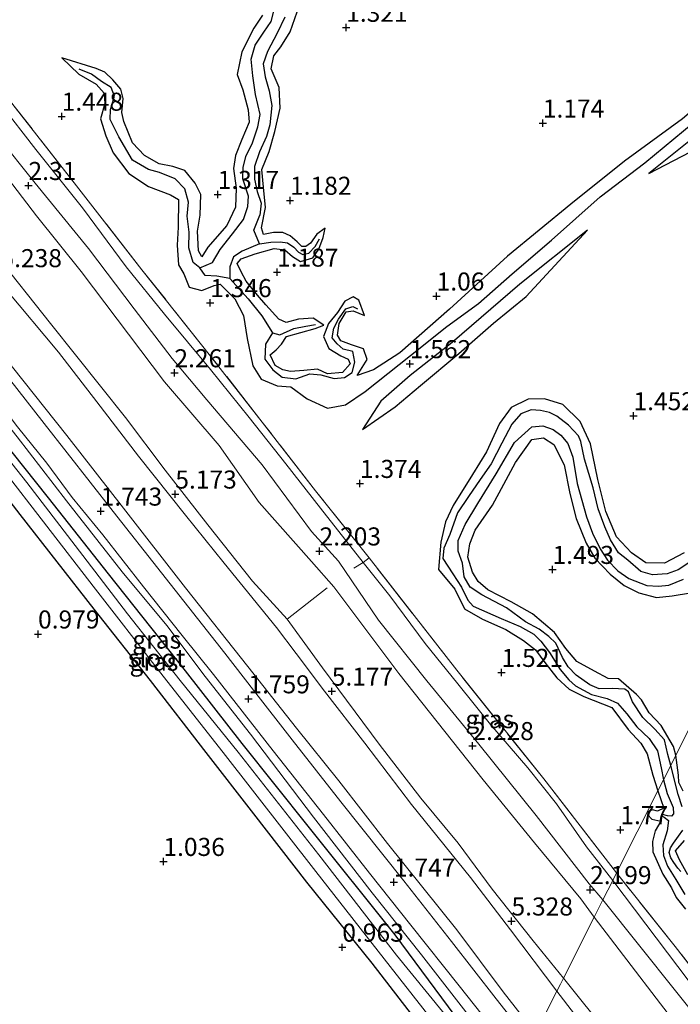
# Model space of a CAD drawing. Units: metres. Extents: x 69997 to 80008, y 399999 to 406253.
# Drawn here: x 71661 to 71753, y 401297 to 401433 of the extents above; entities that cross this region are included whole.
import ezdxf
from ezdxf.enums import TextEntityAlignment as Align

# ---------------------------------------------------------------- set-up
doc = ezdxf.new("R2010")
doc.units = ezdxf.units.M
doc.linetypes.add('IE-TERREINAFSCHEIDING', pattern=[10, 8, -2])
doc.layers.get('0').update_dxf_attribs({"lineweight": 25})
for name, color, linetype, lineweight in [('B-ME-GW-GRONDWERKLIJN-L-B1', 10, 'Continuous', 25), ('B-ME-GW-HOOGTEPUNT-S-B1', 10, 'Continuous', 25), ('B-ME-GW-INSTEEKWATERGANG-L-B1', 10, 'Continuous', 25), ('B-ME-GW-KRUINLIJN-L-B1', 93, 'Continuous', 18), ('B-ME-GW-TEENLIJN-L-B1', 93, 'Continuous', 18), ('B-ME-IE-GRASLAND-GV-B6', 93, 'Continuous', 18), ('B-ME-IE-GRONDWERKLIJN-GROND_INGERICHT-GV-B6', 253, 'Continuous', 18), ('B-ME-IE-HULPGEOMETRIE-L-B1', 53, 'Continuous', 18), ('B-ME-IE-TERREINAFSCHEIDING-RASTERHEKWERK-L-B1', 8, 'IE-TERREINAFSCHEIDING', 18), ('B-ME-OG-BREUK-L-B1', 10, 'Continuous', 25), ('B-ME-OG-WATER-GV-B6', 153, 'Continuous', 18), ('B-ME-VH-VERH_SOORT-BITUMEN-GV-B6', 8, 'IE-TERREINAFSCHEIDING-NATUURLIJK-HOUTWAL', 18)]:
    doc.layers.add(name, color=color, linetype=linetype, lineweight=lineweight)
doc.styles.add('NLCS-ISO', font='NLCS-ISO.TTF')
doc.linetypes.add('IE-TERREINAFSCHEIDING-NATUURLIJK-HOUTWAL', pattern='A,7,-1.5,[67,NLCS.SHX,S=0.75,R=45,X=0,Y=0],-1.5,7,-1.5,[70,NLCS.SHX,S=0.75,R=0,X=0,Y=0],-1.5', length=20)

# ---------------------------------------------------------------- blocks, each defined once
blk = doc.blocks.new('hoogtepunt')
for p, q in [((-0.5, 0), (0.5, 0)), ((0, 0.5), (0, -0.5))]:
    blk.add_line(p, q)

msp = doc.modelspace()

# ---------------------------------------------------------------- linework, layer by layer
at = {"layer": 'B-ME-GW-GRONDWERKLIJN-L-B1'}
for points in [[(71823.119, 401464.018, 1.603), (71816.351, 401459.402, 1.648), (71808.435, 401454.243, 1.497), (71800.676, 401449.242, 1.574), (71791.328, 401442.864, 1.603), (71784.58, 401437.97, 1.607), (71775.658, 401431.921, 1.538), (71767.422, 401426.621, 1.701), (71759.338, 401420.986, 1.701), (71748.253, 401412.085, 1.681)], [(71694.838, 401403.655, 1.575), (71694.583, 401404.588, 1.502), (71695.135, 401407.393, 1.498), (71694.844, 401410.227, 1.445), (71694.641, 401412.669, 1.253), (71695.625, 401415.139, 1.355), (71696.431, 401417.907, 1.355), (71697.162, 401421.182, 1.367), (71697, 401424.039, 1.314), (71695.922, 401426.612, 1.298), (71696.278, 401428.39, 1.257), (71697.269, 401429.648, 1.257), (71698.559, 401431.731, 1.432), (71699.52, 401434.526, 1.457)], [(71698.663, 401382.541, 1.546), (71700.903, 401380.885, 1.611), (71703.706, 401379.585, 1.656), (71706.213, 401380.077, 1.709), (71708.956, 401381.896, 1.64), (71715.251, 401386.898, 1.672), (71720.25, 401390.891, 1.636), (71724.672, 401394.073, 1.562), (71729.328, 401398.228, 1.758), (71734.753, 401402.853, 1.689), (71741.51, 401408.871, 1.652), (71747.699, 401413.579, 1.595), (71754.402, 401419.137, 1.509), (71761.654, 401425.053, 1.599), (71766.168, 401428.065, 1.623), (71771.041, 401431.487, 1.583), (71775.086, 401434.319, 1.619)], [(71694.694, 401434.068, 1.628), (71693.524, 401432.267, 1.661), (71691.858, 401428.987, 1.571), (71691.179, 401425.844, 1.608), (71691.983, 401423.678, 1.632), (71692.713, 401420.921, 1.616), (71692.857, 401419.206, 1.559), (71691.849, 401416.813, 1.498), (71690.969, 401414.594, 1.481), (71690.7, 401412.808, 1.539), (71691.067, 401410.063, 1.469), (71690.952, 401407.449, 1.424), (71689.763, 401404.897, 1.428), (71687.151, 401401.91, 1.494), (71686.316, 401400.571, 1.555)], [(71686.316, 401400.571, 1.555), (71685.823, 401401.384, 1.656), (71685.688, 401404.107, 1.587), (71686.064, 401406.342, 1.415), (71686.175, 401409.21, 1.538), (71685.357, 401410.79, 1.517), (71683.965, 401412.505, 1.505), (71682.274, 401413.082, 1.481), (71680.39, 401413.464, 1.517), (71678.341, 401414.587, 1.493), (71676.679, 401416.337, 1.517), (71675.498, 401419.305, 1.623), (71675.223, 401420.579, 1.713), (71675.389, 401422.508, 1.648), (71675.096, 401423.803, 1.493), (71673.976, 401425.099, 1.562), (71672.865, 401426.143, 1.419), (71671.651, 401426.641, 1.317), (71666.899, 401428.119, 1.452), (71669.242, 401425.851, 1.374), (71671.65, 401424.489, 1.448), (71672.761, 401423.255, 1.513), (71672.865, 401421.829, 1.354), (71672.253, 401419.696, 1.383), (71672.999, 401417.349, 1.452), (71674.016, 401414.987, 1.464), (71676.192, 401412.091, 1.493), (71678.907, 401410.309, 1.517), (71681.949, 401409.169, 1.427), (71683.069, 401408.499, 1.485), (71683.017, 401404.669, 1.468), (71682.902, 401402.175, 1.472), (71683.08, 401399.452, 1.444), (71683.83, 401398.196, 1.449)], [(71693.7, 401400.966, 1.412), (71696.347, 401401.7, 1.403), (71697.798, 401401.512, 1.415), (71698.852, 401400.592, 1.362), (71699.998, 401399.901, 1.403), (71701.701, 401400.409, 1.403), (71702.51, 401401.632, 1.35), (71703.137, 401403.233, 1.301), (71703.401, 401404.521, 1.297), (71702.257, 401403.69, 1.268), (71701.346, 401402.446, 1.354), (71700.729, 401401.982, 1.423), (71700.18, 401401.978, 1.427), (71699.499, 401402.643, 1.485), (71698.56, 401403.459, 1.517), (71697.513, 401403.914, 1.636), (71696.252, 401403.935, 1.481), (71694.838, 401403.655, 1.575)], [(71739.758, 401404.255, 1.758), (71730.403, 401396.786, 1.783), (71721.005, 401388.705, 1.652), (71715.202, 401384.102, 1.664), (71711.132, 401380.541, 1.521), (71708.571, 401376.631, 1.338)], [(71691.74, 401398.472, 1.383), (71691.194, 401399.656, 1.408), (71691.734, 401400.297, 1.4), (71693.7, 401400.966, 1.412)], [(71683.83, 401398.196, 1.449), (71684.547, 401396.371, 1.408), (71686.286, 401395.896, 1.432), (71688.024, 401396.608, 1.424), (71688.833, 401396.763, 1.355)], [(71707.827, 401384.111, 1.334), (71709.218, 401386.324, 1.35), (71708.725, 401387.798, 1.297), (71707.066, 401388.365, 1.403), (71705.594, 401388.914, 1.178), (71705.126, 401389.704, 1.268), (71705.345, 401391.309, 1.17), (71706.298, 401392.936, 1.158), (71707.28, 401393.064, 1.158), (71708.842, 401392.442, 1.244), (71708.062, 401394.547, 1.223), (71707.276, 401395.02, 1.158), (71706.141, 401394.409, 1.154), (71705.098, 401392.87, 1.121), (71703.882, 401391.346, 0.888), (71703.181, 401389.531, 1.035), (71703.915, 401387.876, 1.052), (71705.563, 401386.843, 1.129), (71706.587, 401386.395, 1.207), (71706.863, 401385.753, 1.211), (71705.811, 401384.542, 1.182), (71703.736, 401384.345, 1.113), (71702.335, 401384.996, 1.097), (71700.443, 401384.811, 1.199), (71698.605, 401384.677, 1.321), (71697.54, 401384.91, 1.272), (71696.49, 401385.528, 1.158), (71695.757, 401386.961, 1.076), (71696.597, 401387.655, 1.297), (71697.341, 401388.439, 1.272), (71698.051, 401389.539, 1.158), (71702.036, 401390.62, 1.211), (71703.203, 401391.107, 1.08), (71701.719, 401392.053, 1.019), (71699.703, 401391.944, 1.211), (71697.98, 401391.476, 1.264), (71696.978, 401391.94, 1.289), (71695.177, 401393.921, 1.366), (71694.026, 401395.246, 1.472), (71692.432, 401397.209, 1.15), (71691.74, 401398.472, 1.383)], [(71688.833, 401396.763, 1.355), (71690.884, 401394.732, 1.436), (71692.101, 401392.433, 1.468), (71692.606, 401389.232, 1.509), (71693.375, 401385.479, 1.517), (71694.54, 401383.591, 1.534), (71696.729, 401382.688, 1.66), (71698.663, 401382.541, 1.546)], [(71753.179, 401359.549, 1.73), (71750.445, 401358.098, 1.901), (71747.866, 401358.162, 1.93), (71745.859, 401359.546, 1.828), (71743.771, 401361.764, 1.787), (71742.292, 401365.283, 1.709), (71741.19, 401369.729, 1.721), (71740.18, 401374.64, 1.652), (71738.764, 401377.739, 1.644), (71736.339, 401380.117, 1.611), (71733.816, 401380.88, 1.705), (71731.545, 401380.833, 1.525), (71729.201, 401379.692, 1.644), (71727.553, 401377.449, 1.456), (71725.748, 401373.533, 1.599), (71723.815, 401370.394, 1.374), (71721.133, 401366.117, 1.505), (71720.077, 401363.855, 1.554), (71719.456, 401361.02, 1.562), (71719.124, 401357.224, 1.542), (71721.383, 401354.504, 1.583), (71722.699, 401351.798, 1.57), (71725.213, 401350.366, 1.652), (71728.446, 401348.929, 1.73), (71730.885, 401347.388, 1.787), (71732.533, 401346.091, 1.762), (71733.856, 401344.35, 1.717), (71735.505, 401342.242, 1.926), (71737.24, 401340.659, 1.897), (71739.256, 401339.64, 1.799), (71743.134, 401338.104, 1.726), (71745.379, 401335.058, 1.799), (71747.159, 401333.194, 1.889), (71748.057, 401331.679, 1.787), (71748.815, 401328.745, 1.787), (71749.522, 401326.574, 1.787)], [(71752.015, 401331.515, 1.677), (71751.691, 401332.718, 1.754), (71749.974, 401335.648, 1.64), (71748.32, 401337.399, 1.66), (71747.269, 401339.169, 1.55), (71746.554, 401339.914, 1.681), (71744.053, 401342.077, 1.832), (71742.648, 401342.133, 1.803), (71740.734, 401343.134, 1.762), (71738.287, 401344.483, 1.803), (71736.781, 401346.287, 1.795), (71735.189, 401348.51, 1.652), (71732.14, 401351.076, 1.717), (71729.197, 401352.761, 1.746), (71725.934, 401354.435, 1.697), (71724.628, 401355.592, 1.762), (71723.82, 401356.853, 1.815), (71723.187, 401358.93, 1.844), (71723.456, 401360.78, 1.791), (71724.214, 401362.672, 1.726), (71726.59, 401366.14, 1.885), (71728.182, 401369.078, 1.84), (71729.793, 401372.051, 1.819), (71732.06, 401375.252, 1.897), (71733.644, 401375.475, 1.652), (71735.077, 401374.555, 1.791), (71736.552, 401371.733, 1.656), (71737.302, 401367.769, 1.721), (71738.194, 401364.285, 1.742), (71739.562, 401360.896, 1.783), (71740.765, 401358.79, 1.828), (71742.898, 401356.601, 1.701), (71744.827, 401355.011, 1.791), (71746.884, 401354.006, 1.689), (71749.328, 401353.349, 1.815), (71751.494, 401353.571, 1.852), (71754.054, 401354.026, 1.946)], [(71753.003, 401326.538, 1.551), (71752.434, 401327.718, 1.564), (71752.376, 401328.747, 1.605), (71752.015, 401331.515, 1.677)], [(71749.522, 401326.574, 1.787), (71750.368, 401324.169, 1.787), (71749.459, 401323.777, 1.787), (71748.78, 401323.938, 1.741), (71748.216, 401323.723, 1.716), (71748.074, 401323.273, 1.716), (71748.67, 401322.671, 1.716), (71749.915, 401322.361, 1.716), (71749.16, 401321.013, 1.708), (71748.765, 401319.534, 1.683), (71748.799, 401318.116, 1.659), (71750.189, 401315.026, 1.659), (71751.4, 401313.151, 1.638), (71752.064, 401311.782, 1.593), (71753.357, 401310.176, 1.535)], [(71753.695, 401314.943, 1.692), (71752.538, 401317.029, 1.733), (71751.977, 401318.254, 1.733), (71753.197, 401319.701, 1.708)]]:
    msp.add_polyline3d(points, dxfattribs=at)
at = {"layer": 'B-ME-GW-INSTEEKWATERGANG-L-B1'}
for points in [[(71723.258, 401292.928, 0.816), (71713.125, 401306.608, 0.804), (71701.064, 401321.666, 0.767), (71691.895, 401333.126, 0.644), (71684.038, 401343.193, 0.775), (71673.386, 401356.632, 0.677), (71665.038, 401367.188, 0.763), (71655.136, 401379.611, 0.861)], [(71651.573, 401377.167, 0.942), (71661.059, 401364.854, 1.012), (71671.338, 401351.768, 0.951), (71679.132, 401341.845, 0.857), (71686.876, 401331.903, 0.914), (71693.443, 401323.374, 0.844), (71700.815, 401313.902, 0.91), (71709.879, 401302.699, 0.975), (71719.407, 401290.369, 0.926)]]:
    msp.add_polyline3d(points, dxfattribs=at)
at = {"layer": 'B-ME-GW-KRUINLIJN-L-B1'}
for points in [[(71735.51, 401298.802, 5.116), (71729.068, 401307.326, 5.201), (71723.566, 401314.563, 5.23), (71715.345, 401324.683, 5.214), (71708.886, 401333.171, 5.185), (71703.303, 401340.365, 5.152), (71699.395, 401345.584, 5.12), (71696.663, 401349.202, 5.152), (71689.42, 401358.107, 5.173), (71684.035, 401364.783, 5.193), (71677.503, 401372.927, 5.099), (71671.736, 401380.464, 5.161), (71666.447, 401387.348, 5.214), (71659.102, 401396.15, 5.234), (71652.262, 401404.899, 5.336), (71646.519, 401412.384, 5.397), (71637.268, 401423.756, 5.344), (71631.136, 401431.896, 5.332), (71625.724, 401438.752, 5.32)], [(71630.856, 401434.549, 5.254), (71637.015, 401427.108, 5.238), (71642.466, 401420.311, 5.246), (71649.075, 401411.779, 5.259), (71657.652, 401400.917, 5.275), (71665.324, 401391.322, 5.197), (71675.717, 401378.301, 5.218), (71681.215, 401371.012, 5.169), (71687.154, 401363.408, 5.156), (71693.32, 401355.616, 5.189), (71698.115, 401350.367, 5.136), (71703.035, 401343.623, 5.124), (71710.906, 401333.055, 5.189), (71716.645, 401325.564, 5.271), (71721.838, 401319.336, 5.136), (71726.571, 401312.946, 5.152), (71732.219, 401305.798, 5.218), (71736.417, 401300.6, 5.222)], [(71644.322, 401434.52, 2.38), (71650.972, 401426.042, 2.335), (71657.833, 401417.411, 2.286), (71663.181, 401410.762, 2.286), (71670.595, 401401.7, 2.257), (71676.92, 401393.377, 2.253), (71682.207, 401386.475, 2.233), (71686.985, 401380.727, 2.233), (71694.673, 401371.751, 2.208), (71701.522, 401362.51, 2.171), (71705.241, 401358.416, 2.151), (71710.798, 401350.223, 2.131), (71717.499, 401341.816, 2.135), (71724.689, 401333.041, 2.163), (71732.638, 401323.179, 2.069), (71740.013, 401313.702, 2.135), (71741.896, 401311.46, 2.151)], [(71729.812, 401287.511, 1.543), (71723.559, 401295.123, 1.612), (71716.731, 401303.864, 1.547), (71709.892, 401312.462, 1.51), (71701.769, 401322.94, 1.473), (71693.037, 401334.44, 1.453), (71686.743, 401342.424, 1.469), (71681.446, 401349.464, 1.485), (71675.266, 401356.938, 1.567), (71667.554, 401366.744, 1.604), (71660.716, 401375.605, 1.596), (71654.258, 401383.736, 1.608), (71646.358, 401393.684, 1.592), (71641.508, 401399.896, 1.608), (71638.347, 401403.84, 1.596), (71636.205, 401406.535, 1.567), (71634.36, 401408.582, 1.498), (71633.287, 401409.068, 1.485), (71631.768, 401408.25, 1.473), (71630.908, 401407.205, 1.465), (71630.279, 401405.466, 1.053)], [(71741.896, 401311.46, 2.151), (71757.076, 401292.451, 2.146), (71769.623, 401276.873, 2.102)], [(71736.417, 401300.6, 5.222), (71755.441, 401276.94, 5.178), (71760.596, 401270.678, 5.151)], [(71758.868, 401269.492, 5.155), (71743.807, 401288.078, 5.124), (71735.51, 401298.802, 5.116)]]:
    msp.add_polyline3d(points, dxfattribs=at)
at = {"layer": 'B-ME-GW-TEENLIJN-L-B1'}
for points in [[(71634.832, 401441.399, 2.604), (71642.58, 401431.643, 2.547), (71650.028, 401422.681, 2.502), (71657.376, 401414.053, 2.388), (71663.4, 401406.254, 2.441), (71669.596, 401398.54, 2.323), (71681.149, 401383.226, 2.474), (71688.685, 401374.406, 2.421), (71694.255, 401366.512, 2.461), (71701.483, 401358.356, 2.429), (71704.599, 401354.85, 2.331), (71713.603, 401342.822, 2.216), (71725.294, 401328.087, 2.392), (71732.435, 401319.351, 2.367), (71738.861, 401311.627, 2.253), (71740.692, 401309.073, 2.416)], [(71732.576, 401292.987, 1.857), (71728.073, 401298.729, 1.861), (71721.633, 401307.302, 1.853), (71712.032, 401319.262, 1.837), (71705.316, 401327.942, 1.833), (71699.441, 401335.239, 1.804), (71692.658, 401343.796, 1.788), (71684.04, 401354.697, 1.869), (71675.457, 401365.739, 1.914), (71667.612, 401375.824, 1.935), (71655.541, 401390.922, 1.91), (71648.041, 401400.485, 1.89), (71639.285, 401411.243, 1.833), (71630.94, 401422.095, 1.845), (71619.926, 401435.793, 1.906)], [(71743.263, 401314.169, 1.559), (71739.622, 401318.799, 1.571), (71735.474, 401324.776, 1.53), (71731.473, 401329.782, 1.436), (71726.32, 401335.75, 1.469), (71721.783, 401341.387, 1.502), (71717.272, 401346.978, 1.498), (71712.343, 401353.602, 1.441), (71708.646, 401358.22, 1.485), (71702.767, 401365.732, 1.481), (71697.951, 401371.885, 1.563), (71692.881, 401378.29, 1.571), (71687.5, 401384.96, 1.588), (71681.117, 401392.598, 1.579), (71675.823, 401399.167, 1.616), (71669.741, 401407.362, 1.547), (71663.281, 401415.448, 1.506), (71658.364, 401421.812, 1.481), (71652.629, 401429.446, 1.563), (71648.09, 401434.515, 1.575)], [(71743.263, 401314.169, 1.559), (71753.873, 401300.152, 1.597), (71771.6, 401278.229, 1.573)], [(71740.692, 401309.073, 2.416), (71754.39, 401291.153, 2.405), (71767.473, 401275.397, 2.274)]]:
    msp.add_polyline3d(points, dxfattribs=at)
at = {"layer": 'B-ME-IE-GRASLAND-GV-B6'}
for points in [[(71763.174, 401353.633, 1.815), (71752.015, 401331.515, 1.677), (71751.299, 401330.095, 1.342), (71750.281, 401328.078, 1.456), (71749.522, 401326.574, 1.787), (71743.786, 401315.206, 1.579), (71733.696, 401328.235, 1.494), (71721.633, 401343.297, 1.522), (71709.486, 401358.839, 1.555), (71702.075, 401368.123, 1.481), (71694.679, 401377.661, 1.498), (71687.52, 401386.811, 1.559), (71677.995, 401398.772, 1.575), (71668.931, 401410.407, 1.498), (71659.588, 401422.335, 1.494), (71651.047, 401433.281, 1.534), (71642.415, 401444.228, 1.571)], [(71642.415, 401444.228, 1.571), (71651.047, 401433.281, 1.534), (71659.588, 401422.335, 1.494), (71668.931, 401410.407, 1.498), (71677.995, 401398.772, 1.575), (71687.52, 401386.811, 1.559), (71694.679, 401377.661, 1.498), (71702.075, 401368.123, 1.481), (71709.486, 401358.839, 1.555), (71708.646, 401358.22, 1.485), (71702.767, 401365.732, 1.481), (71697.951, 401371.885, 1.563), (71692.881, 401378.29, 1.571), (71687.5, 401384.96, 1.588), (71681.117, 401392.598, 1.579), (71675.823, 401399.167, 1.616), (71669.741, 401407.362, 1.547), (71663.281, 401415.448, 1.506), (71658.364, 401421.812, 1.481), (71652.629, 401429.446, 1.563), (71648.09, 401434.515, 1.575)], [(71732.576, 401292.987, 1.857), (71731.907, 401291.662, 1.828), (71727.094, 401297.755, 1.775), (71720.889, 401305.683, 1.751), (71714.3, 401314.104, 1.763), (71705.584, 401325.047, 1.722), (71698.844, 401333.644, 1.739), (71693.443, 401340.507, 1.702), (71689.484, 401345.64, 1.661), (71680.729, 401356.757, 1.714), (71674.025, 401365.294, 1.739), (71664.438, 401377.481, 1.796), (71656, 401388.246, 1.759), (71645.567, 401401.37, 1.755), (71639.687, 401408.953, 1.755), (71633.298, 401417.018, 1.759), (71621.182, 401432.345, 1.767), (71614.204, 401441.247, 1.8)], [(71634.832, 401441.399, 2.604), (71642.58, 401431.643, 2.547), (71650.028, 401422.681, 2.502), (71657.376, 401414.053, 2.388), (71663.4, 401406.254, 2.441), (71669.596, 401398.54, 2.323), (71681.149, 401383.226, 2.474), (71688.685, 401374.406, 2.421), (71694.255, 401366.512, 2.461), (71701.483, 401358.356, 2.429), (71704.599, 401354.85, 2.331), (71713.603, 401342.822, 2.216), (71725.294, 401328.087, 2.392), (71732.435, 401319.351, 2.367), (71738.861, 401311.627, 2.253), (71740.692, 401309.073, 2.416)], [(71741.896, 401311.46, 2.151), (71740.692, 401309.073, 2.416), (71738.861, 401311.627, 2.253), (71732.435, 401319.351, 2.367), (71725.294, 401328.087, 2.392), (71713.603, 401342.822, 2.216), (71704.599, 401354.85, 2.331), (71701.483, 401358.356, 2.429), (71694.255, 401366.512, 2.461), (71688.685, 401374.406, 2.421), (71681.149, 401383.226, 2.474), (71669.596, 401398.54, 2.323), (71663.4, 401406.254, 2.441), (71657.376, 401414.053, 2.388), (71650.028, 401422.681, 2.502), (71642.58, 401431.643, 2.547), (71634.832, 401441.399, 2.604)], [(71625.724, 401438.752, 5.32), (71631.136, 401431.896, 5.332), (71637.268, 401423.756, 5.344), (71646.519, 401412.384, 5.397), (71652.262, 401404.899, 5.336), (71659.102, 401396.15, 5.234), (71666.447, 401387.348, 5.214), (71671.736, 401380.464, 5.161), (71677.503, 401372.927, 5.099), (71684.035, 401364.783, 5.193), (71689.42, 401358.107, 5.173), (71696.663, 401349.202, 5.152), (71699.395, 401345.584, 5.12), (71703.303, 401340.365, 5.152), (71708.886, 401333.171, 5.185), (71715.345, 401324.683, 5.214), (71723.566, 401314.563, 5.23), (71729.068, 401307.326, 5.201), (71735.51, 401298.802, 5.116)], [(71736.417, 401300.6, 5.222), (71736.008, 401299.789, 5.205), (71735.51, 401298.802, 5.116), (71729.068, 401307.326, 5.201), (71723.566, 401314.563, 5.23), (71715.345, 401324.683, 5.214), (71708.886, 401333.171, 5.185), (71703.303, 401340.365, 5.152), (71699.395, 401345.584, 5.12), (71696.663, 401349.202, 5.152), (71689.42, 401358.107, 5.173), (71684.035, 401364.783, 5.193), (71677.503, 401372.927, 5.099), (71671.736, 401380.464, 5.161), (71666.447, 401387.348, 5.214), (71659.102, 401396.15, 5.234), (71652.262, 401404.899, 5.336), (71646.519, 401412.384, 5.397), (71637.268, 401423.756, 5.344), (71631.136, 401431.896, 5.332), (71625.724, 401438.752, 5.32)], [(71735.51, 401298.802, 5.116), (71732.576, 401292.987, 1.857), (71728.073, 401298.729, 1.861), (71721.633, 401307.302, 1.853), (71712.032, 401319.262, 1.837), (71705.316, 401327.942, 1.833), (71699.441, 401335.239, 1.804), (71692.658, 401343.796, 1.788), (71684.04, 401354.697, 1.869), (71675.457, 401365.739, 1.914), (71667.612, 401375.824, 1.935), (71655.541, 401390.922, 1.91), (71648.041, 401400.485, 1.89), (71639.285, 401411.243, 1.833), (71630.94, 401422.095, 1.845), (71619.926, 401435.793, 1.906)], [(71619.926, 401435.793, 1.906), (71630.94, 401422.095, 1.845), (71639.285, 401411.243, 1.833), (71648.041, 401400.485, 1.89), (71655.541, 401390.922, 1.91), (71667.612, 401375.824, 1.935), (71675.457, 401365.739, 1.914), (71684.04, 401354.697, 1.869), (71692.658, 401343.796, 1.788), (71699.441, 401335.239, 1.804), (71705.316, 401327.942, 1.833), (71712.032, 401319.262, 1.837), (71721.633, 401307.302, 1.853), (71728.073, 401298.729, 1.861), (71732.576, 401292.987, 1.857)], [(71740.692, 401309.073, 2.416), (71736.417, 401300.6, 5.222), (71732.219, 401305.798, 5.218), (71726.571, 401312.946, 5.152), (71721.838, 401319.336, 5.136), (71716.645, 401325.564, 5.271), (71710.906, 401333.055, 5.189), (71703.035, 401343.623, 5.124), (71698.115, 401350.367, 5.136), (71693.32, 401355.616, 5.189), (71687.154, 401363.408, 5.156), (71681.215, 401371.012, 5.169), (71675.717, 401378.301, 5.218), (71665.324, 401391.322, 5.197), (71657.652, 401400.917, 5.275), (71649.075, 401411.779, 5.259), (71642.466, 401420.311, 5.246), (71637.015, 401427.108, 5.238), (71630.856, 401434.549, 5.254)], [(71630.856, 401434.549, 5.254), (71637.015, 401427.108, 5.238), (71642.466, 401420.311, 5.246), (71649.075, 401411.779, 5.259), (71657.652, 401400.917, 5.275), (71665.324, 401391.322, 5.197), (71675.717, 401378.301, 5.218), (71681.215, 401371.012, 5.169), (71687.154, 401363.408, 5.156), (71693.32, 401355.616, 5.189), (71698.115, 401350.367, 5.136), (71703.035, 401343.623, 5.124), (71710.906, 401333.055, 5.189), (71716.645, 401325.564, 5.271), (71721.838, 401319.336, 5.136), (71726.571, 401312.946, 5.152), (71732.219, 401305.798, 5.218), (71736.417, 401300.6, 5.222)], [(71743.263, 401314.169, 1.559), (71741.896, 401311.46, 2.151), (71740.013, 401313.702, 2.135), (71732.638, 401323.179, 2.069), (71724.689, 401333.041, 2.163), (71717.499, 401341.816, 2.135), (71710.798, 401350.223, 2.131), (71705.241, 401358.416, 2.151), (71701.522, 401362.51, 2.171), (71694.673, 401371.751, 2.208), (71686.985, 401380.727, 2.233), (71682.207, 401386.475, 2.233), (71676.92, 401393.377, 2.253), (71670.595, 401401.7, 2.257), (71663.181, 401410.762, 2.286), (71657.833, 401417.411, 2.286), (71650.972, 401426.042, 2.335), (71644.322, 401434.52, 2.38)], [(71644.322, 401434.52, 2.38), (71650.972, 401426.042, 2.335), (71657.833, 401417.411, 2.286), (71663.181, 401410.762, 2.286), (71670.595, 401401.7, 2.257), (71676.92, 401393.377, 2.253), (71682.207, 401386.475, 2.233), (71686.985, 401380.727, 2.233), (71694.673, 401371.751, 2.208), (71701.522, 401362.51, 2.171), (71705.241, 401358.416, 2.151), (71710.798, 401350.223, 2.131), (71717.499, 401341.816, 2.135), (71724.689, 401333.041, 2.163), (71732.638, 401323.179, 2.069), (71740.013, 401313.702, 2.135), (71741.896, 401311.46, 2.151)], [(71648.09, 401434.515, 1.575), (71652.629, 401429.446, 1.563), (71658.364, 401421.812, 1.481), (71663.281, 401415.448, 1.506), (71669.741, 401407.362, 1.547), (71675.823, 401399.167, 1.616), (71681.117, 401392.598, 1.579), (71687.5, 401384.96, 1.588), (71692.881, 401378.29, 1.571), (71697.951, 401371.885, 1.563), (71702.767, 401365.732, 1.481), (71708.646, 401358.22, 1.485), (71712.343, 401353.602, 1.441), (71717.272, 401346.978, 1.498), (71721.783, 401341.387, 1.502), (71726.32, 401335.75, 1.469), (71731.473, 401329.782, 1.436), (71735.474, 401324.776, 1.53), (71739.622, 401318.799, 1.571), (71743.263, 401314.169, 1.559)], [(71616.052, 401433.813, 1.755), (71621.748, 401426.877, 1.755), (71628.559, 401418.22, 1.759), (71630.724, 401415.337, 1.788), (71631.749, 401413.079, 1.698), (71633.751, 401410.259, 1.694), (71636.095, 401408.46, 1.722), (71641.565, 401401.742, 1.763), (71646.716, 401395.119, 1.718), (71655.526, 401383.842, 1.739), (71660.742, 401377.016, 1.739), (71664.809, 401371.961, 1.751), (71668.334, 401367.238, 1.722), (71672.566, 401362.052, 1.735), (71678.24, 401354.858, 1.714), (71683.587, 401348.076, 1.665), (71687.933, 401342.694, 1.681), (71696.182, 401332.136, 1.698), (71703.163, 401323.299, 1.694), (71709.566, 401315.176, 1.698), (71715.286, 401307.955, 1.73), (71721.974, 401299.543, 1.755), (71730.476, 401288.827, 1.775)], [(71721.932, 401293.238, -0.278), (71713.287, 401303.824, -0.278), (71702.531, 401317.728, -0.278), (71691.322, 401331.936, -0.278), (71683.284, 401341.857, -0.278), (71675.977, 401351.102, -0.278), (71668.735, 401360.559, -0.278), (71662.061, 401369.284, -0.278), (71654.724, 401378.478, -0.278)], [(71723.258, 401292.928, 0.816), (71713.125, 401306.608, 0.804), (71701.064, 401321.666, 0.767), (71691.895, 401333.126, 0.644), (71684.038, 401343.193, 0.775), (71673.386, 401356.632, 0.677), (71665.038, 401367.188, 0.763), (71655.136, 401379.611, 0.861)], [(71655.136, 401379.611, 0.861), (71665.038, 401367.188, 0.763), (71673.386, 401356.632, 0.677), (71684.038, 401343.193, 0.775), (71691.895, 401333.126, 0.644), (71701.064, 401321.666, 0.767), (71713.125, 401306.608, 0.804), (71723.258, 401292.928, 0.816)], [(71719.407, 401290.369, 0.926), (71709.879, 401302.699, 0.975), (71700.815, 401313.902, 0.91), (71693.443, 401323.374, 0.844), (71686.876, 401331.903, 0.914), (71679.132, 401341.845, 0.857), (71671.338, 401351.768, 0.951), (71661.059, 401364.854, 1.012), (71651.573, 401377.167, 0.942)], [(71723.559, 401295.123, 1.612), (71716.731, 401303.864, 1.547), (71709.892, 401312.462, 1.51), (71701.769, 401322.94, 1.473), (71693.037, 401334.44, 1.453), (71686.743, 401342.424, 1.469), (71681.446, 401349.464, 1.485), (71675.266, 401356.938, 1.567), (71667.554, 401366.744, 1.604), (71660.716, 401375.605, 1.596)], [(71660.716, 401375.605, 1.596), (71667.554, 401366.744, 1.604), (71675.266, 401356.938, 1.567), (71681.446, 401349.464, 1.485), (71686.743, 401342.424, 1.469), (71693.037, 401334.44, 1.453), (71701.769, 401322.94, 1.473), (71709.892, 401312.462, 1.51), (71716.731, 401303.864, 1.547), (71723.559, 401295.123, 1.612)], [(71658.389, 401371.56, -0.278), (71671.228, 401354.944, -0.278), (71680.424, 401343.113, -0.278), (71689.268, 401331.884, -0.278), (71702.114, 401315.388, -0.278), (71712.412, 401302.25, -0.278), (71722.829, 401288.997, -0.278)], [(71743.786, 401315.206, 1.579), (71743.263, 401314.169, 1.559), (71739.622, 401318.799, 1.571), (71735.474, 401324.776, 1.53), (71731.473, 401329.782, 1.436), (71726.32, 401335.75, 1.469), (71721.783, 401341.387, 1.502), (71717.272, 401346.978, 1.498), (71712.343, 401353.602, 1.441), (71708.646, 401358.22, 1.485), (71709.486, 401358.839, 1.555), (71721.633, 401343.297, 1.522), (71733.696, 401328.235, 1.494), (71743.786, 401315.206, 1.579)], [(71763.807, 401289.66, 1.469), (71751.919, 401304.988, 1.543), (71743.786, 401315.206, 1.579), (71749.522, 401326.574, 1.787), (71750.281, 401328.078, 1.456), (71751.299, 401330.095, 1.342), (71752.015, 401331.515, 1.677), (71763.174, 401353.633, 1.815)], [(71743.786, 401315.206, 1.579), (71751.919, 401304.988, 1.543), (71763.807, 401289.66, 1.469), (71772.442, 401278.807, 1.468), (71771.6, 401278.229, 1.573), (71753.873, 401300.152, 1.597), (71743.263, 401314.169, 1.559), (71743.786, 401315.206, 1.579)], [(71743.263, 401314.169, 1.559), (71753.873, 401300.152, 1.597), (71771.6, 401278.229, 1.573), (71769.623, 401276.873, 2.102), (71757.076, 401292.451, 2.146), (71741.896, 401311.46, 2.151), (71743.263, 401314.169, 1.559)], [(71741.896, 401311.46, 2.151), (71757.076, 401292.451, 2.146), (71769.623, 401276.873, 2.102), (71767.473, 401275.397, 2.274), (71754.39, 401291.153, 2.405), (71740.692, 401309.073, 2.416), (71741.896, 401311.46, 2.151)], [(71740.692, 401309.073, 2.416), (71754.39, 401291.153, 2.405), (71767.473, 401275.397, 2.274), (71760.596, 401270.678, 5.151), (71755.441, 401276.94, 5.178), (71736.417, 401300.6, 5.222), (71740.692, 401309.073, 2.416)], [(71736.417, 401300.6, 5.222), (71755.441, 401276.94, 5.178), (71760.596, 401270.678, 5.151), (71759.844, 401270.162, 5.202), (71758.868, 401269.492, 5.155), (71743.807, 401288.078, 5.124), (71735.51, 401298.802, 5.116), (71736.008, 401299.789, 5.205), (71736.417, 401300.6, 5.222)], [(71735.51, 401298.802, 5.116), (71743.807, 401288.078, 5.124), (71758.868, 401269.492, 5.155), (71753.846, 401266.045, 1.849), (71741.26, 401281.882, 1.877), (71732.576, 401292.987, 1.857), (71735.51, 401298.802, 5.116)]]:
    msp.add_polyline3d(points, dxfattribs=at)
at = {"layer": 'B-ME-IE-GRONDWERKLIJN-GROND_INGERICHT-GV-B6'}
msp.add_polyline3d([(71602.827, 401438.948, 1.061), (71610.643, 401428.933, 1.065), (71619.018, 401417.934, 1.02), (71624.683, 401410.846, 1.044), (71626.364, 401409.158, 1.089), (71630.296, 401404.067, 1), (71632.463, 401400.543, 1.093), (71640.548, 401390.812, 0.967), (71651.573, 401377.167, 0.942), (71661.059, 401364.854, 1.012), (71671.338, 401351.768, 0.951), (71679.132, 401341.845, 0.857), (71686.876, 401331.903, 0.914), (71693.443, 401323.374, 0.844), (71700.815, 401313.902, 0.91), (71709.879, 401302.699, 0.975), (71719.407, 401290.369, 0.926), (71726.638, 401281.22, 0.979)], dxfattribs=at)
at = {"layer": 'B-ME-IE-HULPGEOMETRIE-L-B1'}
msp.add_polyline3d([(71700.432, 401229.28, 0.914), (71726.638, 401281.22, 0.979), (71727.495, 401282.975, -0.278), (71728.376, 401284.763, -0.278), (71729.044, 401285.988, 0.934), (71729.812, 401287.511, 1.543), (71730.476, 401288.827, 1.775), (71731.907, 401291.662, 1.828), (71732.576, 401292.987, 1.857), (71735.51, 401298.802, 5.116), (71736.008, 401299.789, 5.205), (71736.417, 401300.6, 5.222), (71740.692, 401309.073, 2.416), (71741.896, 401311.46, 2.151), (71743.263, 401314.169, 1.559), (71743.786, 401315.206, 1.579), (71749.522, 401326.574, 1.787), (71750.281, 401328.078, 1.456), (71751.299, 401330.095, 1.342), (71752.015, 401331.515, 1.677), (71763.174, 401353.633, 1.815)], dxfattribs=at)
at = {"layer": 'B-ME-IE-TERREINAFSCHEIDING-RASTERHEKWERK-L-B1'}
msp.add_line((71698.115, 401350.367, 5.136), (71703.665, 401354.693, 2.572), dxfattribs=at)
for points in [[(71743.786, 401315.206, 1.579), (71733.696, 401328.235, 1.494), (71721.633, 401343.297, 1.522), (71709.486, 401358.839, 1.555), (71702.075, 401368.123, 1.481), (71694.679, 401377.661, 1.498), (71687.52, 401386.811, 1.559), (71677.995, 401398.772, 1.575), (71668.931, 401410.407, 1.498), (71659.588, 401422.335, 1.494), (71651.047, 401433.281, 1.534), (71642.415, 401444.228, 1.571)], [(71707.36, 401357.448, 2.155), (71708.646, 401358.22, 1.485), (71709.486, 401358.839, 1.555)], [(71772.442, 401278.807, 1.468), (71763.807, 401289.66, 1.469), (71751.919, 401304.988, 1.543), (71743.786, 401315.206, 1.579)]]:
    msp.add_polyline3d(points, dxfattribs=at)
at = {"layer": 'B-ME-OG-BREUK-L-B1'}
msp.add_line((71696.082, 401390.027, 0.974), (71697.097, 401389.733, 0.888), dxfattribs=at)
for points in [[(71748.253, 401412.085, 1.681), (71754.048, 401415.088, 1.472), (71759.736, 401419.248, 1.472), (71765.792, 401423.46, 1.285), (71772.962, 401428.457, 1.252), (71778.66, 401432.56, 1.374), (71786.351, 401437.149, 1.366), (71791.034, 401440.757, 1.158), (71796.815, 401445.106, 1.142), (71801.344, 401447.597, 1.24), (71809.346, 401452.762, 1.211), (71816.1, 401457.079, 1.17), (71820.985, 401460.333, 1.211)], [(71778.039, 401438.481, 1.019), (71769.562, 401432.595, 1.015), (71761.002, 401426.566, 1.023), (71752.949, 401419.702, 1.052), (71744.893, 401413.832, 1.195), (71737.448, 401407.849, 1.117), (71728.652, 401400.64, 1.076), (71720.65, 401393.297, 1.219), (71713.749, 401387.27, 1.24), (71710.116, 401384.912, 1.158), (71707.827, 401384.111, 1.334)], [(71694.286, 401402.377, 0.966), (71691.884, 401401.338, 0.876), (71690.688, 401400.549, 0.844), (71690.197, 401399.199, 0.962), (71690.206, 401397.551, 0.933), (71688.366, 401397.864, 1.133), (71686.751, 401397.996, 1.056), (71686.043, 401399.036, 1.035), (71687.778, 401399.77, 0.917), (71688.858, 401401.584, 0.954), (71690.537, 401403.756, 0.705), (71692.064, 401405.722, 0.909), (71692.689, 401407.522, 0.925), (71692.769, 401408.977, 1.007), (71692.003, 401411.367, 0.978), (71692.043, 401412.954, 0.974), (71692.408, 401414.478, 1.007), (71693.349, 401416.377, 1.068), (71694.075, 401418.589, 1.031), (71694.383, 401420.276, 1.052), (71693.726, 401423.06, 1.056), (71693.37, 401425.625, 0.986), (71693.125, 401427.954, 0.925), (71693.719, 401429.89, 0.909), (71694.904, 401431.71, 0.799), (71695.915, 401433.169, 0.884), (71696.349, 401434.783, 0.897)], [(71697.824, 401433.789, 0.995), (71696.749, 401431.546, 0.86), (71695.403, 401429.007, 0.962), (71694.783, 401427.282, 1.048), (71695.076, 401425.504, 0.884), (71695.651, 401423.575, 0.897), (71696.024, 401421.531, 0.946), (71695.749, 401418.844, 1.003), (71695.248, 401417.215, 0.905), (71694.316, 401415.1, 0.933), (71693.615, 401413.064, 0.95), (71693.623, 401411.325, 0.737), (71693.951, 401409.623, 0.77), (71694.513, 401408.005, 0.893), (71694.333, 401406.327, 0.766)], [(71686.043, 401399.036, 1.035), (71685.096, 401399.772, 1.191), (71684.491, 401401.814, 1.191), (71684.559, 401403.982, 1.182), (71684.273, 401406.191, 1.187), (71684.465, 401408.135, 1.203), (71683.951, 401409.973, 1.289), (71682.623, 401411.352, 1.105), (71680.439, 401412.224, 1.195), (71678.899, 401412.64, 1.129), (71676.692, 401413.947, 1.121), (71674.782, 401417.194, 1.17), (71673.612, 401419.598, 1.256), (71673.622, 401420.962, 1.301), (71674.192, 401422.809, 1.321), (71673.751, 401424.008, 1.211), (71672.395, 401424.871, 1.248), (71671.013, 401425.863, 1.04), (71669.302, 401426.558, 1.031)], [(71694.286, 401402.377, 0.966), (71693.491, 401404.253, 0.958), (71694.333, 401406.327, 0.766)], [(71694.286, 401402.377, 0.966), (71695.882, 401402.575, 1.072), (71697.159, 401402.639, 1.133), (71698.165, 401402.507, 1.166), (71699.046, 401401.924, 1.117), (71699.682, 401401.187, 1.027), (71700.32, 401400.908, 1.08), (71701.131, 401401.071, 1.187), (71702.004, 401402.01, 1.08), (71702.635, 401403.034, 1.154)], [(71708.571, 401376.631, 1.338), (71713.082, 401379.756, 1.391), (71716.614, 401382.745, 1.252), (71721.937, 401387.168, 1.325), (71726.744, 401391.379, 1.403), (71731.249, 401395.072, 1.325), (71739.758, 401404.255, 1.758)], [(71690.206, 401397.551, 0.933), (71692.714, 401394.749, 1.027), (71694.625, 401392.41, 0.991), (71696.082, 401390.027, 0.974)], [(71696.082, 401390.027, 0.974), (71695.137, 401388.451, 0.95), (71695.058, 401386.37, 1.007), (71696.144, 401384.909, 1.056), (71697.418, 401383.909, 1.093), (71699.315, 401383.679, 1.138), (71701.293, 401384.343, 1.097), (71702.789, 401384.208, 1.031), (71704.65, 401383.719, 1.162), (71706.092, 401383.852, 0.991), (71707.153, 401384.537, 0.999), (71707.509, 401385.956, 0.929), (71707.255, 401387.442, 0.999), (71705.913, 401387.782, 0.958), (71705.077, 401388.506, 1.056), (71704.363, 401389.349, 0.937), (71704.614, 401390.67, 0.982), (71705.258, 401391.905, 1.052), (71706.243, 401393.364, 1.105), (71707.233, 401393.663, 1.072), (71707.879, 401393.375, 0.758)], [(71697.097, 401389.733, 0.888), (71699.051, 401390.646, 0.991), (71700.724, 401390.94, 0.942), (71702.05, 401391.197, 0.831)], [(71753.954, 401358.245, 0.897), (71752.347, 401357.21, 0.937), (71750.825, 401356.63, 0.954), (71748.755, 401356.506, 0.942), (71747.17, 401356.941, 0.999), (71745.373, 401358.529, 1.007), (71744.078, 401359.547, 0.937), (71742.94, 401361.362, 1.019), (71742.161, 401363.141, 0.909), (71741.243, 401365.661, 0.88), (71740.569, 401368.547, 0.986), (71739.343, 401372.527, 0.929), (71738.863, 401374.979, 0.901), (71738.517, 401375.749, 0.942), (71737.115, 401377.239, 0.95), (71735.531, 401378.463, 1.068), (71734.492, 401378.996, 0.795), (71733.25, 401379.277, 0.921), (71731.954, 401379.347, 1.105), (71730.529, 401378.804, 1.199), (71729.282, 401377.399, 0.966), (71727.882, 401374.753, 0.974), (71726.418, 401371.869, 0.966), (71724.882, 401369.729, 0.966), (71723.254, 401367.348, 1.154), (71721.763, 401365.111, 1.211), (71720.665, 401362.098, 1.146), (71719.855, 401360.201, 1.142), (71719.729, 401358.773, 1.187), (71721.08, 401356.649, 1.187), (71722.299, 401354.772, 1.187), (71723.163, 401352.97, 1.154), (71723.935, 401352.139, 1.223), (71727.786, 401350.457, 1.256), (71730.452, 401349.337, 1.215), (71732.311, 401348.272, 1.309), (71733.307, 401347.314, 1.305), (71734.484, 401345.729, 1.28), (71735.997, 401343.366, 1.223), (71737.165, 401341.967, 1.236), (71738.112, 401341.121, 1.252), (71740.305, 401339.913, 1.321), (71742.502, 401339.363, 1.154), (71743.939, 401338.728, 1.227), (71745.227, 401337.245, 1.378), (71746.624, 401335.421, 1.395), (71748.327, 401333.839, 1.476), (71749.475, 401332.107, 1.432), (71749.974, 401329.767, 1.387), (71750.281, 401328.078, 1.456)], [(71751.299, 401330.095, 1.342), (71750.878, 401331.603, 1.403), (71750.427, 401333.619, 1.297), (71749.119, 401335.139, 1.346), (71747.438, 401336.724, 1.395), (71746.012, 401338.896, 1.354), (71745.464, 401340.296, 1.362), (71744.92, 401340.675, 1.383), (71743.17, 401340.772, 1.476), (71741.372, 401340.719, 1.268), (71740.079, 401341.279, 1.321), (71738.18, 401342.61, 1.403), (71737.084, 401343.745, 1.358), (71736.298, 401345.055, 1.313), (71735.373, 401347.046, 1.268), (71734.407, 401347.98, 1.158), (71733.067, 401348.955, 1.256), (71731.184, 401350, 1.305), (71728.518, 401351.941, 1.264), (71725.138, 401353.726, 1.215), (71723.516, 401354.801, 1.329), (71722.659, 401356.232, 1.293), (71722.427, 401358.119, 1.158), (71721.855, 401359.787, 1.272), (71721.852, 401361.271, 1.227), (71722.815, 401363.49, 1.15), (71724.561, 401366.399, 1.154), (71727.093, 401370.478, 1.04), (71729.636, 401374.84, 1.052), (71732.045, 401377.009, 1.093), (71733.559, 401377.159, 1.138), (71735.02, 401376.652, 1.064), (71736.056, 401375.864, 1.048), (71737.057, 401374.72, 1.068), (71737.734, 401372.819, 1.089), (71738.352, 401369.166, 1.084), (71739.606, 401364.547, 1.15), (71740.459, 401362.275, 1.044), (71741.528, 401360.12, 0.995), (71742.545, 401358.517, 1.056), (71743.965, 401357.044, 1.101), (71745.481, 401355.991, 1.101), (71747.973, 401355.01, 0.962), (71749.596, 401354.944, 0.876), (71751.051, 401355.091, 0.835), (71753.056, 401355.923, 0.839)], [(71752.882, 401324.346, 1.362), (71752.317, 401326.054, 1.341), (71751.299, 401330.095, 1.342)], [(71750.281, 401328.078, 1.456), (71750.803, 401326.212, 1.353), (71751.635, 401324.269, 1.366), (71751.701, 401323.398, 1.374), (71751.41, 401323.073, 1.386), (71750.862, 401323.092, 1.403), (71750.156, 401323.278, 1.415), (71750.083, 401323.133, 1.415), (71750.392, 401322.93, 1.415), (71751.001, 401322.444, 1.382), (71750.786, 401321.035, 1.378), (71750.227, 401319.112, 1.395), (71750.306, 401317.621, 1.378), (71750.85, 401316.125, 1.403), (71752.01, 401314.282, 1.411), (71753.238, 401312.206, 1.386)], [(71752.686, 401315.414, 1.292), (71752.275, 401315.851, 1.316), (71751.712, 401316.636, 1.316), (71751.325, 401317.295, 1.32), (71751.063, 401318.049, 1.337), (71751.267, 401318.691, 1.37), (71751.685, 401319.335, 1.378), (71752.376, 401320.272, 1.382), (71752.967, 401321.128, 1.378)]]:
    msp.add_polyline3d(points, dxfattribs=at)
at = {"layer": 'B-ME-OG-WATER-GV-B6'}
for points in [[(71654.724, 401378.478, -0.278), (71662.061, 401369.284, -0.278), (71668.735, 401360.559, -0.278), (71675.977, 401351.102, -0.278), (71683.284, 401341.857, -0.278), (71691.322, 401331.936, -0.278), (71702.531, 401317.728, -0.278), (71713.287, 401303.824, -0.278), (71721.932, 401293.238, -0.278)], [(71722.829, 401288.997, -0.278), (71712.412, 401302.25, -0.278), (71702.114, 401315.388, -0.278), (71689.268, 401331.884, -0.278), (71680.424, 401343.113, -0.278), (71671.228, 401354.944, -0.278), (71658.389, 401371.56, -0.278)]]:
    msp.add_polyline3d(points, dxfattribs=at)
at = {"layer": 'B-ME-VH-VERH_SOORT-BITUMEN-GV-B6'}
for points in [[(71614.204, 401441.247, 1.8), (71621.182, 401432.345, 1.767), (71633.298, 401417.018, 1.759), (71639.687, 401408.953, 1.755), (71645.567, 401401.37, 1.755), (71656, 401388.246, 1.759), (71664.438, 401377.481, 1.796), (71674.025, 401365.294, 1.739), (71680.729, 401356.757, 1.714), (71689.484, 401345.64, 1.661), (71693.443, 401340.507, 1.702), (71698.844, 401333.644, 1.739), (71705.584, 401325.047, 1.722), (71714.3, 401314.104, 1.763), (71720.889, 401305.683, 1.751), (71727.094, 401297.755, 1.775), (71731.907, 401291.662, 1.828)], [(71731.907, 401291.662, 1.828), (71730.476, 401288.827, 1.775), (71721.974, 401299.543, 1.755), (71715.286, 401307.955, 1.73), (71709.566, 401315.176, 1.698), (71703.163, 401323.299, 1.694), (71696.182, 401332.136, 1.698), (71687.933, 401342.694, 1.681), (71683.587, 401348.076, 1.665), (71678.24, 401354.858, 1.714), (71672.566, 401362.052, 1.735), (71668.334, 401367.238, 1.722), (71664.809, 401371.961, 1.751), (71660.742, 401377.016, 1.739), (71655.526, 401383.842, 1.739), (71646.716, 401395.119, 1.718), (71641.565, 401401.742, 1.763), (71636.095, 401408.46, 1.722), (71633.751, 401410.259, 1.694), (71631.749, 401413.079, 1.698), (71630.724, 401415.337, 1.788), (71628.559, 401418.22, 1.759), (71621.748, 401426.877, 1.755), (71616.052, 401433.813, 1.755)]]:
    msp.add_polyline3d(points, dxfattribs=at)

# ---------------------------------------------------------------- block references
at = {"layer": 'B-ME-GW-HOOGTEPUNT-S-B1', "rotation": 90}
for p in [(71706.314, 401432.345, 1.321), (71706.314, 401432.345, 1.321), (71666.877, 401420.025, 1.448), (71666.877, 401420.025, 1.448), (71733.574, 401419.072, 1.174), (71733.574, 401419.072, 1.174), (71662.276, 401410.425, 2.31), (71662.276, 401410.425, 2.31), (71688.5, 401409.191, 1.317), (71688.5, 401409.191, 1.317), (71698.527, 401408.376, 1.182), (71698.527, 401408.376, 1.182), (71696.727, 401398.424, 1.187), (71696.727, 401398.424, 1.187), (71718.847, 401395.112, 1.06), (71718.847, 401395.112, 1.06), (71687.469, 401394.197, 1.346), (71687.469, 401394.197, 1.346), (71715.128, 401385.738, 1.562), (71715.128, 401385.738, 1.562), (71682.504, 401384.477, 2.261), (71682.504, 401384.477, 2.261), (71746.14, 401378.528, 1.452), (71746.14, 401378.528, 1.452), (71708.225, 401369.145, 1.374), (71708.225, 401369.145, 1.374), (71682.627, 401367.672, 5.173), (71682.627, 401367.672, 5.173), (71672.286, 401365.309, 1.743), (71672.286, 401365.309, 1.743), (71702.623, 401359.792, 2.203), (71702.623, 401359.792, 2.203), (71734.916, 401357.233, 1.493), (71734.916, 401357.233, 1.493), (71663.6, 401348.285, 0.979), (71663.6, 401348.285, 0.979), (71727.852, 401342.963, 1.521), (71727.852, 401342.963, 1.521), (71704.314, 401340.367, 5.177), (71704.314, 401340.367, 5.177), (71692.762, 401339.303, 1.759), (71692.762, 401339.303, 1.759), (71723.809, 401332.824, 2.228), (71723.809, 401332.824, 2.228), (71744.316, 401321.172, 1.77), (71744.316, 401321.172, 1.77), (71680.976, 401316.773, 1.036), (71680.976, 401316.773, 1.036), (71712.925, 401313.913, 1.747), (71712.925, 401313.913, 1.747), (71740.124, 401312.867, 2.199), (71740.124, 401312.867, 2.199), (71729.23, 401308.518, 5.328), (71729.23, 401308.518, 5.328), (71705.778, 401304.893, 0.963), (71705.778, 401304.893, 0.963)]:
    msp.add_blockref('hoogtepunt', p, dxfattribs=at)

# ---------------------------------------------------------------- texts
at = {"layer": 'B-ME-GW-HOOGTEPUNT-S-B1', "ltscale": 0.2, "style": 'NLCS-ISO'}
for s, p in [('1.321', (71706.314, 401432.345, 1.321)), ('1.321', (71706.314, 401432.345, 1.321)), ('1.448', (71666.877, 401420.025, 1.448)), ('1.448', (71666.877, 401420.025, 1.448)), ('1.174', (71733.574, 401419.072, 1.174)), ('1.174', (71733.574, 401419.072, 1.174)), ('2.31', (71662.276, 401410.425, 2.31)), ('2.31', (71662.276, 401410.425, 2.31)), ('1.317', (71688.5, 401409.191, 1.317)), ('1.317', (71688.5, 401409.191, 1.317)), ('1.182', (71698.527, 401408.376, 1.182)), ('1.182', (71698.527, 401408.376, 1.182)), ('5.238', (71658.392, 401398.348, 5.238)), ('5.238', (71658.392, 401398.348, 5.238)), ('1.187', (71696.727, 401398.424, 1.187)), ('1.187', (71696.727, 401398.424, 1.187)), ('1.346', (71687.469, 401394.197, 1.346)), ('1.346', (71687.469, 401394.197, 1.346)), ('1.06', (71718.847, 401395.112, 1.06)), ('1.06', (71718.847, 401395.112, 1.06)), ('1.562', (71715.128, 401385.738, 1.562)), ('1.562', (71715.128, 401385.738, 1.562)), ('2.261', (71682.504, 401384.477, 2.261)), ('2.261', (71682.504, 401384.477, 2.261)), ('1.452', (71746.14, 401378.528, 1.452)), ('1.452', (71746.14, 401378.528, 1.452)), ('1.374', (71708.225, 401369.145, 1.374)), ('1.374', (71708.225, 401369.145, 1.374)), ('5.173', (71682.627, 401367.672, 5.173)), ('5.173', (71682.627, 401367.672, 5.173)), ('1.743', (71672.286, 401365.309, 1.743)), ('1.743', (71672.286, 401365.309, 1.743)), ('2.203', (71702.623, 401359.792, 2.203)), ('2.203', (71702.623, 401359.792, 2.203)), ('1.493', (71734.916, 401357.233, 1.493)), ('1.493', (71734.916, 401357.233, 1.493)), ('0.979', (71663.6, 401348.285, 0.979)), ('0.979', (71663.6, 401348.285, 0.979)), ('1.521', (71727.852, 401342.963, 1.521)), ('1.521', (71727.852, 401342.963, 1.521)), ('5.177', (71704.314, 401340.367, 5.177)), ('5.177', (71704.314, 401340.367, 5.177)), ('1.759', (71692.762, 401339.303, 1.759)), ('1.759', (71692.762, 401339.303, 1.759)), ('2.228', (71723.809, 401332.824, 2.228)), ('2.228', (71723.809, 401332.824, 2.228)), ('1.77', (71744.316, 401321.172, 1.77)), ('1.77', (71744.316, 401321.172, 1.77)), ('1.036', (71680.976, 401316.773, 1.036)), ('1.036', (71680.976, 401316.773, 1.036)), ('1.747', (71712.925, 401313.913, 1.747)), ('1.747', (71712.925, 401313.913, 1.747)), ('2.199', (71740.124, 401312.867, 2.199)), ('2.199', (71740.124, 401312.867, 2.199)), ('5.328', (71729.23, 401308.518, 5.328)), ('5.328', (71729.23, 401308.518, 5.328)), ('0.963', (71705.778, 401304.893, 0.963)), ('0.963', (71705.778, 401304.893, 0.963))]:
    msp.add_text(s, height=2.5, dxfattribs=at).set_placement(p, align=Align.BOTTOM_LEFT)
at = {"layer": 'B-ME-IE-GRASLAND-GV-B6', "ltscale": 0.2, "style": 'NLCS-ISO'}
for p in [(71680.0455, 401347.528), (71679.6615, 401344.468), (71726.216, 401336.504)]:
    msp.add_text('gras', height=2.5, dxfattribs=at).set_placement(p, align=Align.MIDDLE_CENTER)
at = {"layer": 'B-ME-OG-WATER-GV-B6', "ltscale": 0.2, "style": 'NLCS-ISO'}
msp.add_text('sloot', height=2.5, dxfattribs=at).set_placement((71680.0388, 401344.9602), align=Align.MIDDLE_CENTER)

doc.saveas('drawing.dxf')
